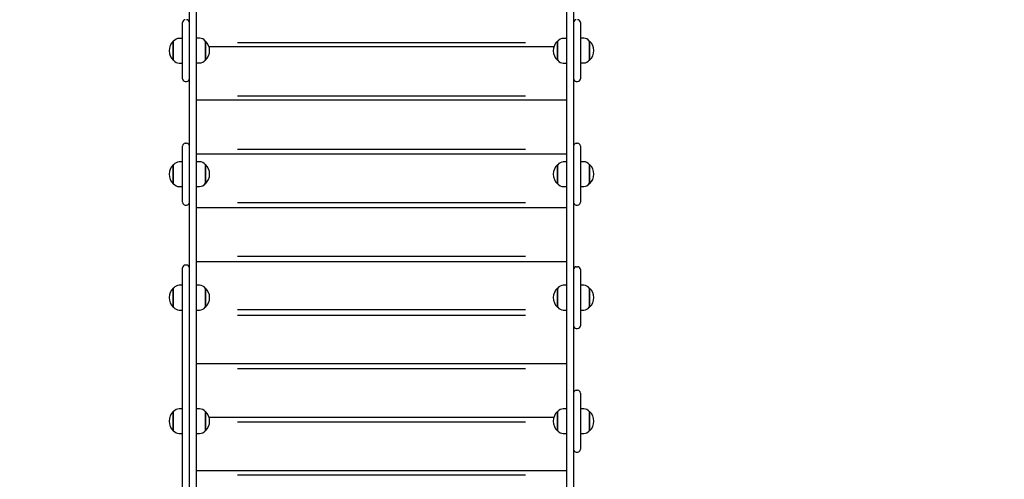
# Model space of a CAD drawing. Units: inches. Extents: x 5631 to 5819, y -2629 to -2460.
# Drawn here: x 5698 to 5712, y -2547 to -2540 of the extents above; entities that cross this region are included whole.
import ezdxf

# ---------------------------------------------------------------- set-up
doc = ezdxf.new("R2010")
doc.units = ezdxf.units.IN
for name, color, linetype in [('MAGENTA', 6, 'Continuous'), ('MATERIAL', 7, 'Continuous'), ('VERDE', 3, 'Continuous')]:
    doc.layers.add(name, color=color, linetype=linetype)
doc.styles.add('ROMANS', font='romans', dxfattribs={"oblique": 15})
doc.dimstyles.get("Standard").update_dxf_attribs({"dimtxt": 2.5, "dimasz": 2, "dimexe": 1, "dimexo": 1, "dimgap": 1, "dimtad": 0, "dimtih": 1, "dimtoh": 1, "dimdec": 4, "dimzin": 0, "dimdsep": 46, "dimtxsty": 'ROMANS', "dimcen": 0, "dimclrt": 7, "dimadec": 0, "dimazin": 0, "dimtfac": 1, "dimtdec": 4, "dimtofl": 0, "dimtmove": 0, "dimatfit": 3, "dimfxl": 0, "dimtolj": 1, "dimtzin": 0, "dimarcsym": 0})

# ---------------------------------------------------------------- blocks, each defined once
blk = doc.blocks.new('*D13')
at = {"layer": 'DEFPOINTS', "color": 0, "linetype": 'ByBlock'}
for p in [(5697.352, -2502.728), (5693.494, -2607.528), (5784.967, -2607.528)]:
    blk.add_point(p, dxfattribs=at)
at = {"layer": 'MATERIAL', "color": 0, "linetype": 'ByBlock', "lineweight": -2}
for p, q in [((5698.352, -2502.728), (5785.967, -2502.728)), ((5784.967, -2504.728), (5784.967, -2559.463)), ((5784.967, -2605.528), (5784.967, -2564.439)), ((5694.494, -2607.528), (5785.967, -2607.528))]:
    blk.add_line(p, q, dxfattribs=at)
at = {"layer": 'MATERIAL', "color": 0, "linetype": 'ByBlock'}
for points in [[(5784.634, -2504.728), (5785.301, -2504.728), (5784.967, -2502.728)], [(5784.634, -2605.528), (5785.301, -2605.528), (5784.967, -2607.528)]]:
    blk.add_solid(points, dxfattribs=at)
at = {"layer": 'MATERIAL', "color": 7, "linetype": 'ByBlock', "insert": (5784.967, -2561.951), "char_height": 2.5, "attachment_point": 5, "style": 'ROMANS'}
blk.add_mtext('\\A1;11,46 m-', dxfattribs=at)
blk = doc.blocks.new('*D15')
at = {"layer": 'DEFPOINTS', "color": 0, "linetype": 'ByBlock'}
for p in [(5703.808, -2517.628), (5697.859, -2590.938), (5773.099, -2590.938)]:
    blk.add_point(p, dxfattribs=at)
at = {"layer": 'MATERIAL', "color": 0, "linetype": 'ByBlock', "lineweight": -2}
for p, q in [((5704.808, -2517.628), (5774.099, -2517.628)), ((5773.099, -2519.628), (5773.099, -2551.795)), ((5773.099, -2588.938), (5773.099, -2556.771)), ((5698.859, -2590.938), (5774.099, -2590.938))]:
    blk.add_line(p, q, dxfattribs=at)
at = {"layer": 'MATERIAL', "color": 0, "linetype": 'ByBlock'}
for points in [[(5772.766, -2519.628), (5773.433, -2519.628), (5773.099, -2517.628)], [(5772.766, -2588.938), (5773.433, -2588.938), (5773.099, -2590.938)]]:
    blk.add_solid(points, dxfattribs=at)
at = {"layer": 'MATERIAL', "color": 7, "linetype": 'ByBlock', "insert": (5773.099, -2554.283), "char_height": 2.5, "attachment_point": 5, "style": 'ROMANS'}
blk.add_mtext('\\A1;7,5', dxfattribs=at)

msp = doc.modelspace()

# ---------------------------------------------------------------- linework, layer by layer
at = {"layer": 'MAGENTA', "color": 0}
for p, q in [((5705.4578, -2540.37149), (5700.43016, -2540.37149)), ((5700.84359, -2540.309), (5705.04359, -2540.309)), ((5700.84359, -2541.08532), (5705.04359, -2541.08532)), ((5705.64359, -2541.15231), (5700.24359, -2541.15231)), ((5705.64359, -2541.93488), (5700.24359, -2541.93488)), ((5700.84359, -2541.86355), (5705.04359, -2541.86355)), ((5700.84359, -2542.64296), (5705.04359, -2542.64296)), ((5705.64359, -2542.71847), (5700.24359, -2542.71847)), ((5700.24359, -2543.50235), (5705.64359, -2543.50235)), ((5700.84359, -2543.42281), (5705.04359, -2543.42281)), ((5700.84359, -2544.2024), (5705.04359, -2544.2024)), ((5700.84359, -2544.2813), (5705.04359, -2544.2813)), ((5700.24359, -2544.98555), (5705.64359, -2544.98555)), ((5700.84359, -2545.05912), (5705.04359, -2545.05912)), ((5700.42888, -2545.76712), (5705.45831, -2545.76712)), ((5700.84359, -2545.83514), (5705.04359, -2545.83514)), ((5700.24359, -2546.54632), (5705.64359, -2546.54632)), ((5700.84359, -2546.60864), (5705.04359, -2546.60864))]:
    msp.add_line(p, q, dxfattribs=at)
at = {"layer": 'VERDE', "color": 0}
for p, q in [((5700.24359, -2537.01741), (5700.24359, -2549.2379)), ((5705.64359, -2549.2379), (5705.64359, -2537.01741)), ((5700.14359, -2548.8695), (5700.14359, -2537.33765)), ((5705.74359, -2537.33765), (5705.74359, -2548.86765)), ((5700.04359, -2540.37762), (5700.04359, -2540.01762)), ((5705.84359, -2540.01762), (5705.84359, -2540.37762)), ((5699.91396, -2540.29106), (5699.90859, -2540.29106)), ((5699.90859, -2540.56906), (5699.90859, -2540.29106)), ((5699.91359, -2540.56856), (5699.91359, -2540.29156)), ((5700.04359, -2540.25006), (5699.9947, -2540.25006)), ((5700.04359, -2540.47762), (5700.04359, -2540.37762)), ((5700.29249, -2540.24762), (5700.24359, -2540.24762)), ((5700.37859, -2540.28862), (5700.37323, -2540.28862)), ((5700.37359, -2540.30072), (5700.37359, -2540.56612)), ((5700.37859, -2540.28862), (5700.37859, -2540.30026)), ((5700.37859, -2540.30026), (5700.37859, -2540.56662)), ((5705.51396, -2540.29106), (5705.50859, -2540.29106)), ((5705.50859, -2540.56906), (5705.50859, -2540.29106)), ((5705.51359, -2540.56856), (5705.51359, -2540.29156)), ((5705.64359, -2540.25006), (5705.5947, -2540.25006)), ((5705.89249, -2540.24762), (5705.84359, -2540.24762)), ((5705.84359, -2540.37762), (5705.84359, -2540.47762)), ((5705.97859, -2540.28862), (5705.97323, -2540.28862)), ((5705.97359, -2540.30072), (5705.97359, -2540.56612)), ((5705.97859, -2540.28862), (5705.97859, -2540.30026)), ((5705.97859, -2540.30026), (5705.97859, -2540.56662)), ((5700.04359, -2540.83762), (5700.04359, -2540.47762)), ((5705.84359, -2540.47762), (5705.84359, -2540.83762)), ((5699.90859, -2540.56906), (5699.91396, -2540.56906)), ((5699.9947, -2540.61006), (5700.04359, -2540.61006)), ((5700.24359, -2540.60762), (5700.29249, -2540.60762)), ((5700.37323, -2540.56662), (5700.37859, -2540.56662)), ((5705.50859, -2540.56906), (5705.51396, -2540.56906)), ((5705.5947, -2540.61006), (5705.64359, -2540.61006)), ((5705.84359, -2540.60762), (5705.89249, -2540.60762)), ((5705.97323, -2540.56662), (5705.97859, -2540.56662)), ((5700.08359, -2540.87762), (5700.10359, -2540.87762)), ((5705.78359, -2540.87762), (5705.80359, -2540.87762)), ((5700.04359, -2542.17794), (5700.04359, -2541.81794)), ((5700.08359, -2541.77794), (5700.10359, -2541.77794)), ((5705.78359, -2541.77794), (5705.80359, -2541.77794)), ((5705.84359, -2541.81794), (5705.84359, -2542.17794)), ((5699.91396, -2542.09084), (5699.90859, -2542.09084)), ((5699.90859, -2542.36884), (5699.90859, -2542.09084)), ((5699.91359, -2542.36834), (5699.91359, -2542.09134)), ((5700.04359, -2542.04984), (5699.9947, -2542.04984)), ((5700.29249, -2542.04794), (5700.24359, -2542.04794)), ((5700.37859, -2542.08894), (5700.37323, -2542.08894)), ((5700.37359, -2542.10118), (5700.37359, -2542.36644)), ((5700.37859, -2542.08894), (5700.37859, -2542.10072)), ((5700.37859, -2542.10072), (5700.37859, -2542.36694)), ((5705.51396, -2542.09084), (5705.50859, -2542.09084)), ((5705.50859, -2542.36884), (5705.50859, -2542.09084)), ((5705.51359, -2542.36834), (5705.51359, -2542.09134)), ((5705.64359, -2542.04984), (5705.5947, -2542.04984)), ((5705.89249, -2542.04794), (5705.84359, -2542.04794)), ((5705.97859, -2542.08894), (5705.97323, -2542.08894)), ((5705.97359, -2542.10118), (5705.97359, -2542.36644)), ((5705.97859, -2542.08894), (5705.97859, -2542.10072)), ((5705.97859, -2542.10072), (5705.97859, -2542.36694)), ((5700.04359, -2542.27794), (5700.04359, -2542.17794)), ((5705.84359, -2542.17794), (5705.84359, -2542.27794)), ((5699.90859, -2542.36884), (5699.91396, -2542.36884)), ((5700.04359, -2542.63794), (5700.04359, -2542.27794)), ((5700.37323, -2542.36694), (5700.37859, -2542.36694)), ((5705.50859, -2542.36884), (5705.51396, -2542.36884)), ((5705.84359, -2542.27794), (5705.84359, -2542.63794)), ((5705.97323, -2542.36694), (5705.97859, -2542.36694)), ((5699.9947, -2542.40984), (5700.04359, -2542.40984)), ((5700.24359, -2542.40794), (5700.29249, -2542.40794)), ((5705.5947, -2542.40984), (5705.64359, -2542.40984)), ((5705.84359, -2542.40794), (5705.89249, -2542.40794)), ((5700.08359, -2542.67794), (5700.10359, -2542.67794)), ((5705.78359, -2542.67794), (5705.80359, -2542.67794)), ((5700.04359, -2544.07787), (5700.04359, -2543.59248)), ((5700.10359, -2543.55248), (5700.08359, -2543.55248)), ((5705.78359, -2543.57748), (5705.80359, -2543.57748)), ((5705.84359, -2543.61748), (5705.84359, -2543.97748)), ((5699.91396, -2543.88848), (5699.90859, -2543.88848)), ((5699.90859, -2544.16648), (5699.90859, -2543.88848)), ((5699.91359, -2544.16598), (5699.91359, -2543.88898)), ((5700.04359, -2543.84748), (5699.9947, -2543.84748)), ((5700.29249, -2543.84748), (5700.24359, -2543.84748)), ((5700.37859, -2543.88848), (5700.37323, -2543.88848)), ((5700.37359, -2543.89844), (5700.37359, -2544.16598)), ((5700.37859, -2543.88848), (5700.37859, -2543.89797)), ((5700.37859, -2543.89797), (5700.37859, -2544.16648)), ((5705.51396, -2543.88848), (5705.50859, -2543.88848)), ((5705.50859, -2544.16648), (5705.50859, -2543.88848)), ((5705.51359, -2544.16598), (5705.51359, -2543.88898)), ((5705.64359, -2543.84748), (5705.5947, -2543.84748)), ((5705.89249, -2543.84748), (5705.84359, -2543.84748)), ((5705.97859, -2543.88848), (5705.97323, -2543.88848)), ((5705.97359, -2543.89844), (5705.97359, -2544.16598)), ((5705.97859, -2543.88848), (5705.97859, -2543.89797)), ((5705.97859, -2543.89797), (5705.97859, -2544.16648)), ((5700.04359, -2548.4057), (5700.04359, -2544.07787)), ((5705.84359, -2543.97748), (5705.84359, -2544.07748)), ((5705.84359, -2544.07748), (5705.84359, -2544.43748)), ((5699.90859, -2544.16648), (5699.91396, -2544.16648)), ((5699.9947, -2544.20748), (5700.04359, -2544.20748)), ((5700.24359, -2544.20748), (5700.29249, -2544.20748)), ((5700.37323, -2544.16648), (5700.37859, -2544.16648)), ((5705.50859, -2544.16648), (5705.51396, -2544.16648)), ((5705.5947, -2544.20748), (5705.64359, -2544.20748)), ((5705.84359, -2544.20748), (5705.89249, -2544.20748)), ((5705.97323, -2544.16648), (5705.97859, -2544.16648)), ((5700.04359, -2544.46085), (5700.04359, -2544.45995)), ((5705.78359, -2544.47748), (5705.80359, -2544.47748)), ((5700.04359, -2545.39361), (5700.04359, -2545.39225)), ((5705.78359, -2545.37725), (5705.80359, -2545.37725)), ((5705.84359, -2545.41725), (5705.84359, -2545.77725)), ((5699.91396, -2545.68825), (5699.90859, -2545.68825)), ((5699.90859, -2545.96625), (5699.90859, -2545.68825)), ((5699.91359, -2545.96575), (5699.91359, -2545.68875)), ((5700.04359, -2545.64725), (5699.9947, -2545.64725)), ((5700.29249, -2545.64725), (5700.24359, -2545.64725)), ((5700.37859, -2545.68825), (5700.37323, -2545.68825)), ((5700.37859, -2545.68825), (5700.37859, -2545.69894)), ((5705.51396, -2545.68825), (5705.50859, -2545.68825)), ((5705.50859, -2545.96625), (5705.50859, -2545.68825)), ((5705.51359, -2545.96575), (5705.51359, -2545.68875)), ((5705.64359, -2545.64725), (5705.5947, -2545.64725)), ((5705.89249, -2545.64725), (5705.84359, -2545.64725)), ((5705.97859, -2545.68825), (5705.97323, -2545.68825)), ((5705.97859, -2545.68825), (5705.97859, -2545.69894)), ((5700.37359, -2545.6994), (5700.37359, -2545.96575)), ((5700.37859, -2545.69894), (5700.37859, -2545.96625)), ((5705.84359, -2545.77725), (5705.84359, -2545.87725)), ((5705.97359, -2545.6994), (5705.97359, -2545.96575)), ((5705.97859, -2545.69894), (5705.97859, -2545.96625)), ((5699.90859, -2545.96625), (5699.91396, -2545.96625)), ((5700.37323, -2545.96625), (5700.37859, -2545.96625)), ((5705.50859, -2545.96625), (5705.51396, -2545.96625)), ((5705.84359, -2545.87725), (5705.84359, -2546.23725)), ((5705.97323, -2545.96625), (5705.97859, -2545.96625)), ((5699.9947, -2546.00725), (5700.04359, -2546.00725)), ((5700.24359, -2546.00725), (5700.29249, -2546.00725)), ((5705.5947, -2546.00725), (5705.64359, -2546.00725)), ((5705.84359, -2546.00725), (5705.89249, -2546.00725)), ((5705.78359, -2546.27725), (5705.80359, -2546.27725))]:
    msp.add_line(p, q, dxfattribs=at)
for centre, radius, start, end in [((5700.08359, -2540.01762), 0.04, 90, 180), ((5700.10359, -2540.01762), 0.04, 0, 90), ((5705.78359, -2540.01762), 0.04, 90, 180), ((5705.80359, -2540.01762), 0.04, 0, 90), ((5700.0396, -2540.43006), 0.19101, 133.304663, 180), ((5699.9947, -2540.35006), 0.1, 90, 144.19701), ((5700.29249, -2540.34762), 0.1, 35.80299, 90), ((5700.24759, -2540.42762), 0.19101, 313.304663, 46.695337), ((5705.6396, -2540.43006), 0.19101, 133.304663, 180), ((5705.5947, -2540.35006), 0.1, 90, 144.19701), ((5705.89249, -2540.34762), 0.1, 35.80299, 90), ((5705.84759, -2540.42762), 0.19101, 313.304663, 46.695337), ((5700.0396, -2540.43006), 0.19101, 180, 226.695337), ((5705.6396, -2540.43006), 0.19101, 180, 226.695337), ((5699.9947, -2540.51006), 0.1, 215.80299, 270), ((5700.29249, -2540.50762), 0.1, 270, 324.19701), ((5705.5947, -2540.51006), 0.1, 215.80299, 270), ((5705.89249, -2540.50762), 0.1, 270, 324.19701), ((5700.08359, -2540.83762), 0.04, 180, 270), ((5700.10359, -2540.83762), 0.04, 270, 0), ((5705.78359, -2540.83762), 0.04, 180, 270), ((5705.80359, -2540.83762), 0.04, 270, 0), ((5700.08359, -2541.81794), 0.04, 90, 180), ((5700.10359, -2541.81794), 0.04, 0, 90), ((5705.78359, -2541.81794), 0.04, 90, 180), ((5705.80359, -2541.81794), 0.04, 0, 90), ((5700.0396, -2542.22984), 0.19101, 133.304663, 180), ((5699.9947, -2542.14984), 0.1, 90, 144.19701), ((5700.29249, -2542.14794), 0.1, 35.80299, 90), ((5700.24759, -2542.22794), 0.19101, 313.304663, 46.695337), ((5705.6396, -2542.22984), 0.19101, 133.304663, 180), ((5705.5947, -2542.14984), 0.1, 90, 144.19701), ((5705.89249, -2542.14794), 0.1, 35.80299, 90), ((5705.84759, -2542.22794), 0.19101, 313.304663, 46.695337), ((5700.0396, -2542.22984), 0.19101, 180, 226.695337), ((5705.6396, -2542.22984), 0.19101, 180, 226.695337), ((5699.9947, -2542.30984), 0.1, 215.80299, 270), ((5700.29249, -2542.30794), 0.1, 270, 324.19701), ((5705.5947, -2542.30984), 0.1, 215.80299, 270), ((5705.89249, -2542.30794), 0.1, 270, 324.19701), ((5700.08359, -2542.63794), 0.04, 180, 270), ((5700.10359, -2542.63794), 0.04, 270, 0), ((5705.78359, -2542.63794), 0.04, 180, 270), ((5705.80359, -2542.63794), 0.04, 270, 0), ((5700.08359, -2543.59248), 0.04, 90, 180), ((5700.10359, -2543.59248), 0.04, 0, 90), ((5705.78359, -2543.61748), 0.04, 90, 180), ((5705.80359, -2543.61748), 0.04, 0, 90), ((5700.0396, -2544.02748), 0.19101, 133.304663, 180), ((5699.9947, -2543.94748), 0.1, 90, 144.19701), ((5700.29249, -2543.94748), 0.1, 35.80299, 90), ((5700.24759, -2544.02748), 0.19101, 313.304663, 46.695337), ((5705.6396, -2544.02748), 0.19101, 133.304663, 180), ((5705.5947, -2543.94748), 0.1, 90, 144.19701), ((5705.89249, -2543.94748), 0.1, 35.80299, 90), ((5705.84759, -2544.02748), 0.19101, 313.304663, 46.695337), ((5700.0396, -2544.02748), 0.19101, 180, 226.695337), ((5705.6396, -2544.02748), 0.19101, 180, 226.695337), ((5699.9947, -2544.10748), 0.1, 215.80299, 270), ((5700.29249, -2544.10748), 0.1, 270, 324.19701), ((5705.5947, -2544.10748), 0.1, 215.80299, 270), ((5705.89249, -2544.10748), 0.1, 270, 324.19701), ((5705.78359, -2544.43748), 0.04, 180, 270), ((5705.80359, -2544.43748), 0.04, 270, 0), ((5705.78359, -2545.41725), 0.04, 90, 180), ((5705.80359, -2545.41725), 0.04, 0, 90), ((5700.0396, -2545.82725), 0.19101, 133.304663, 180), ((5699.9947, -2545.74725), 0.1, 90, 144.19701), ((5700.29249, -2545.74725), 0.1, 35.80299, 90), ((5700.24759, -2545.82725), 0.19101, 313.304663, 46.695337), ((5705.6396, -2545.82725), 0.19101, 133.304663, 180), ((5705.5947, -2545.74725), 0.1, 90, 144.19701), ((5705.89249, -2545.74725), 0.1, 35.80299, 90), ((5705.84759, -2545.82725), 0.19101, 313.304663, 46.695337), ((5700.0396, -2545.82725), 0.19101, 180, 226.695337), ((5705.6396, -2545.82725), 0.19101, 180, 226.695337), ((5699.9947, -2545.90725), 0.1, 215.80299, 270), ((5700.29249, -2545.90725), 0.1, 270, 324.19701), ((5705.5947, -2545.90725), 0.1, 215.80299, 270), ((5705.89249, -2545.90725), 0.1, 270, 324.19701), ((5705.78359, -2546.23725), 0.04, 180, 270), ((5705.80359, -2546.23725), 0.04, 270, 0)]:
    msp.add_arc(centre, radius, start, end, dxfattribs=at)

# ---------------------------------------------------------------- dimensions: what is measured, and where the dimension line sits
at = {"layer": 'MATERIAL', "linetype": 'ByBlock'}
dim = msp.add_linear_dim(base=(5784.96743, -2607.52765), p1=(5697.35249, -2502.72765), p2=(5693.49359, -2607.52765), angle=90, text='11,46 m-', dimstyle='Standard', dxfattribs=at)
dim.commit()
dim.dimension.update_dxf_attribs({"geometry": '*D13', "text_midpoint": (5784.96743, -2561.95087), "dimtype": 160})
dim = msp.add_linear_dim(base=(5773.09927, -2590.93765), p1=(5703.80787, -2517.62765), p2=(5697.8594, -2590.93765), angle=90, text='7,5', dimstyle='Standard', dxfattribs=at)
dim.commit()
dim.dimension.update_dxf_attribs({"geometry": '*D15', "text_midpoint": (5773.09927, -2554.28265)})

doc.saveas('drawing.dxf')
